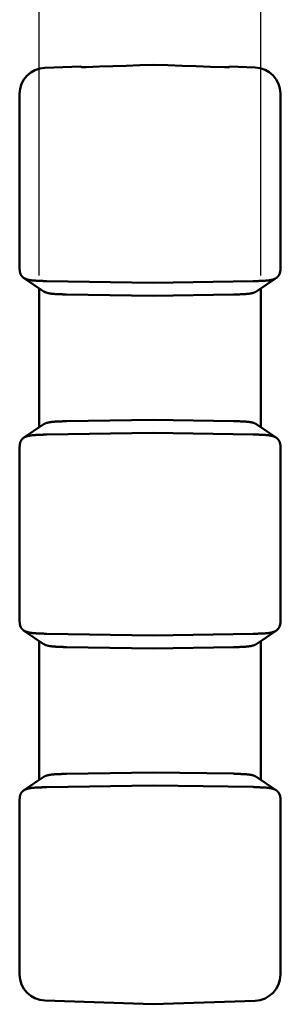
# Model space of a CAD drawing. Units: millimetres. Extents: x 0 to 806, y 0 to 560.
# Drawn here: x 359 to 399, y 278 to 429 of the extents above; entities that cross this region are included whole.
import ezdxf

# ---------------------------------------------------------------- set-up
doc = ezdxf.new("R2010")
doc.units = ezdxf.units.MM
doc.header["$LTSCALE"] = 2
doc.layers.add('AM_5', color=3, linetype='Continuous', lineweight=25)
doc.layers.add('ｼﾘｺﾝｶﾊﾞｰ', color=7, linetype='Continuous', lineweight=50)
doc.styles.get("Standard").update_dxf_attribs({"font": 'ISOCP.SHX', "bigfont": 'EXTFONT.SHX'})
doc.dimstyles.new('AM_ISO$0', dxfattribs={"dimtxt": 3.5, "dimasz": 2.5, "dimexe": 1, "dimexo": 1, "dimgap": 1.5, "dimtad": 1, "dimdsep": 46, "dimtxsty": 'STANDARD', "dimblk": 'OPEN30', "dimcen": 0, "dimclrd": 256, "dimclre": 256, "dimclrt": 2, "dimadec": 0, "dimazin": 2, "dimtp": 0.1, "dimtm": 0.1, "dimtfac": 0.71, "dimtmove": 0, "dimatfit": 3, "dimfxl": 1, "dimlwd": -1, "dimlwe": -1, "dimarcsym": 0})

# ---------------------------------------------------------------- blocks, each defined once
blk = doc.blocks.new('_Open30')
at = {"color": 0, "linetype": 'ByBlock', "lineweight": -2}
for p, q in [((-1, 0.268), (0, 0)), ((0, 0), (-1, -0.268)), ((0, 0), (-1, 0))]:
    blk.add_line(p, q, dxfattribs=at)
blk = doc.blocks.new('*D18')
at = {"layer": 'AM_5', "linetype": 'ByBlock'}
for p, q in [((361.94, 389.54), (361.94, 447.79)), ((395.94, 389.53), (395.94, 447.79)), ((366.94, 445.79), (390.94, 445.79))]:
    blk.add_line(p, q, dxfattribs=at)
at = {"layer": 'Defpoints', "color": 0}
for p in [(395.94, 445.79), (361.94, 387.54), (395.94, 387.53)]:
    blk.add_point(p, dxfattribs=at)
at = {"layer": 'AM_5', "xscale": 5, "yscale": 5, "zscale": 5, "rotation": 180}
blk.add_blockref('_Open30', (361.94, 445.79), dxfattribs=at)
at = {"layer": 'AM_5', "xscale": 5, "yscale": 5, "zscale": 5}
blk.add_blockref('_Open30', (395.94, 445.79), dxfattribs=at)
at = {"layer": 'AM_5', "color": 2, "insert": (378.94, 452.29), "char_height": 7, "attachment_point": 5}
blk.add_mtext('34', dxfattribs=at)

msp = doc.modelspace()

# ---------------------------------------------------------------- linework, layer by layer
at = {"layer": 'ｼﾘｺﾝｶﾊﾞｰ'}
for p, q in [((368.311, 421.52), (362.804, 421.327)), ((368.311, 421.52), (368.36, 421.471)), ((391.127, 421.45), (391.176, 421.499)), ((391.176, 421.499), (395.084, 421.362)), ((358.944, 417.33), (358.944, 390.509)), ((398.944, 390.291), (398.944, 417.365)), ((362.549, 387.128), (359.549, 389.171)), ((398.339, 389.156), (395.339, 387.113)), ((361.944, 387.54), (361.944, 366.277)), ((363.138, 388.644), (379.444, 388.408)), ((379.444, 388.408), (394.75, 388.63)), ((395.944, 366.292), (395.944, 387.525)), ((366.138, 386.601), (379.444, 386.408)), ((391.75, 386.586), (379.444, 386.408)), ((359.549, 364.646), (362.549, 366.689)), ((366.138, 367.216), (379.444, 367.408)), ((391.75, 367.23), (379.444, 367.408)), ((395.339, 366.704), (398.339, 364.66)), ((379.444, 365.408), (363.138, 365.173)), ((394.75, 365.187), (379.444, 365.408)), ((398.944, 336.291), (398.944, 363.526)), ((358.944, 363.308), (358.944, 336.509)), ((362.549, 333.128), (359.549, 335.171)), ((398.339, 335.156), (395.339, 333.113)), ((361.944, 333.54), (361.944, 312.277)), ((363.138, 334.644), (379.444, 334.408)), ((379.444, 334.408), (394.75, 334.63)), ((395.944, 312.292), (395.944, 333.525)), ((366.138, 332.601), (379.444, 332.408)), ((391.75, 332.586), (379.444, 332.408)), ((359.549, 310.646), (362.549, 312.689)), ((366.138, 313.216), (379.444, 313.408)), ((391.75, 313.23), (379.444, 313.408)), ((395.339, 312.704), (398.339, 310.66)), ((379.444, 311.408), (363.138, 311.173)), ((379.444, 311.408), (394.75, 311.187)), ((358.944, 309.308), (358.944, 282.487)), ((398.944, 282.452), (398.944, 309.526)), ((379.444, 277.908), (362.804, 278.49)), ((379.444, 277.908), (395.084, 278.455))]:
    msp.add_line(p, q, dxfattribs=at)
for points in [[(368.36, 421.471), (368.362, 421.469), (368.364, 421.468), (368.366, 421.466), (368.369, 421.465), (368.372, 421.464), (368.373, 421.463), (368.375, 421.462), (368.377, 421.462), (368.378, 421.461), (368.38, 421.46), (368.382, 421.459), (368.385, 421.459), (368.387, 421.458), (368.389, 421.457), (368.391, 421.457), (368.394, 421.456), (368.396, 421.455), (368.399, 421.455), (368.402, 421.454), (368.405, 421.453), (368.408, 421.453), (368.411, 421.452), (368.414, 421.451), (368.417, 421.451), (368.42, 421.45), (368.424, 421.449), (368.427, 421.449), (368.431, 421.448), (368.435, 421.447), (368.438, 421.447), (368.442, 421.446), (368.446, 421.445), (368.45, 421.445), (368.455, 421.444), (368.459, 421.443), (368.463, 421.443), (368.468, 421.442), (368.473, 421.442), (368.478, 421.441), (368.483, 421.44), (368.488, 421.44), (368.493, 421.439), (368.498, 421.439), (368.504, 421.438), (368.509, 421.437), (368.515, 421.437), (368.521, 421.436), (368.527, 421.436), (368.533, 421.435), (368.539, 421.435), (368.545, 421.434), (368.552, 421.433), (368.558, 421.433), (368.565, 421.432), (368.571, 421.432), (368.578, 421.431), (368.585, 421.431), (368.599, 421.43), (368.613, 421.429), (368.628, 421.428), (368.643, 421.428), (368.657, 421.427), (368.687, 421.426), (368.718, 421.425), (368.725, 421.424), (368.733, 421.424), (368.741, 421.424), (368.749, 421.424), (368.765, 421.424), (368.781, 421.423), (368.798, 421.423), (368.815, 421.423), (368.832, 421.423), (368.85, 421.423), (368.867, 421.423), (368.885, 421.423), (368.903, 421.423), (368.921, 421.423), (368.957, 421.423), (368.994, 421.424), (369.03, 421.424), (369.048, 421.425), (369.066, 421.425), (369.084, 421.426), (369.101, 421.426), (369.119, 421.427), (369.136, 421.427)], [(379.444, 421.79), (377.364, 421.717), (375.293, 421.644), (373.232, 421.572), (371.179, 421.499), (369.136, 421.427)], [(390.352, 421.406), (388.207, 421.482), (386.045, 421.558), (383.863, 421.635), (381.663, 421.712), (379.444, 421.79)], [(390.352, 421.406), (390.369, 421.406), (390.386, 421.405), (390.404, 421.405), (390.422, 421.404), (390.44, 421.404), (390.458, 421.403), (390.494, 421.403), (390.53, 421.402), (390.567, 421.402), (390.585, 421.402), (390.603, 421.402), (390.62, 421.402), (390.638, 421.402), (390.655, 421.402), (390.673, 421.402), (390.69, 421.402), (390.706, 421.402), (390.723, 421.403), (390.739, 421.403), (390.747, 421.403), (390.755, 421.403), (390.763, 421.403), (390.77, 421.404), (390.8, 421.405), (390.83, 421.406), (390.845, 421.407), (390.86, 421.407), (390.874, 421.408), (390.889, 421.409), (390.903, 421.41), (390.909, 421.41), (390.916, 421.411), (390.923, 421.411), (390.93, 421.412), (390.936, 421.412), (390.942, 421.413), (390.949, 421.413), (390.955, 421.414), (390.961, 421.415), (390.967, 421.415), (390.973, 421.416), (390.978, 421.416), (390.984, 421.417), (390.989, 421.417), (390.995, 421.418), (391, 421.419), (391.005, 421.419), (391.01, 421.42), (391.015, 421.421), (391.02, 421.421), (391.024, 421.422), (391.029, 421.422), (391.033, 421.423), (391.037, 421.424), (391.041, 421.424), (391.045, 421.425), (391.049, 421.426), (391.053, 421.426), (391.057, 421.427), (391.06, 421.428), (391.064, 421.428), (391.067, 421.429), (391.071, 421.43), (391.074, 421.43), (391.077, 421.431), (391.08, 421.432), (391.083, 421.432), (391.086, 421.433), (391.089, 421.434), (391.091, 421.434), (391.094, 421.435), (391.096, 421.436), (391.099, 421.436), (391.101, 421.437), (391.103, 421.438), (391.105, 421.438), (391.107, 421.439), (391.109, 421.44), (391.111, 421.441), (391.113, 421.441), (391.115, 421.442), (391.116, 421.443), (391.119, 421.444), (391.122, 421.445), (391.124, 421.447), (391.126, 421.448), (391.127, 421.45)], [(358.944, 390.509), (358.944, 390.476), (358.945, 390.443), (358.946, 390.41), (358.947, 390.377), (358.949, 390.344), (358.951, 390.312), (358.954, 390.28), (358.957, 390.247), (358.961, 390.216), (358.965, 390.184), (358.97, 390.152), (358.975, 390.121), (358.98, 390.09), (358.986, 390.059), (358.993, 390.028), (359, 389.997), (359.007, 389.967), (359.015, 389.937), (359.024, 389.908), (359.033, 389.878), (359.042, 389.849), (359.052, 389.82), (359.063, 389.792)], [(359.077, 389.756), (359.086, 389.734), (359.096, 389.711), (359.106, 389.689), (359.116, 389.668), (359.126, 389.646), (359.137, 389.626), (359.148, 389.605), (359.16, 389.585), (359.171, 389.565), (359.183, 389.546), (359.195, 389.527), (359.207, 389.509), (359.22, 389.491), (359.233, 389.472), (359.247, 389.454), (359.261, 389.437), (359.276, 389.419), (359.291, 389.401), (359.307, 389.384), (359.323, 389.366), (359.34, 389.349), (359.357, 389.332), (359.374, 389.315), (359.392, 389.299), (359.411, 389.282), (359.43, 389.266), (359.449, 389.25), (359.468, 389.235), (359.488, 389.219), (359.508, 389.204), (359.529, 389.189), (359.549, 389.174), (359.57, 389.16), (359.592, 389.146), (359.613, 389.132), (359.635, 389.118), (359.657, 389.105), (359.68, 389.092), (359.702, 389.08), (359.725, 389.068), (359.748, 389.056), (359.771, 389.044), (359.794, 389.033), (359.818, 389.023), (359.842, 389.012), (359.866, 389.002), (359.892, 388.992), (359.918, 388.982), (359.944, 388.972), (359.972, 388.962), (359.999, 388.952), (360.027, 388.943), (360.056, 388.934), (360.085, 388.925), (360.115, 388.916), (360.144, 388.907), (360.174, 388.899), (360.205, 388.89), (360.267, 388.875), (360.329, 388.859), (360.393, 388.845), (360.456, 388.832), (360.52, 388.82), (360.584, 388.809), (360.648, 388.798), (360.68, 388.794), (360.713, 388.789), (360.745, 388.785), (360.779, 388.78), (360.812, 388.776), (360.846, 388.772), (360.881, 388.768), (360.915, 388.764), (360.986, 388.757), (361.058, 388.75), (361.131, 388.744), (361.205, 388.738), (361.28, 388.732), (361.356, 388.727), (361.433, 388.722), (361.511, 388.718), (361.59, 388.714), (361.669, 388.71), (361.75, 388.707), (361.83, 388.703), (361.993, 388.697), (362.156, 388.69), (362.32, 388.684), (362.483, 388.676), (362.564, 388.672), (362.645, 388.668), (362.725, 388.663), (362.804, 388.658)], [(395.084, 388.644), (395.241, 388.654), (395.399, 388.662), (395.558, 388.669), (395.716, 388.675), (396.032, 388.688), (396.188, 388.694), (396.344, 388.702), (396.499, 388.71), (396.575, 388.715), (396.651, 388.721), (396.726, 388.726), (396.8, 388.733), (396.874, 388.739), (396.946, 388.747), (397.017, 388.754), (397.087, 388.763), (397.157, 388.772), (397.225, 388.782), (397.292, 388.792), (397.358, 388.803), (397.423, 388.815), (397.487, 388.828), (397.55, 388.842), (397.612, 388.856), (397.673, 388.871), (397.732, 388.888), (397.791, 388.905), (397.847, 388.923), (397.903, 388.942), (397.957, 388.961), (398.009, 388.982), (398.06, 389.004), (398.11, 389.027), (398.158, 389.05), (398.205, 389.075), (398.25, 389.101), (398.294, 389.127), (398.337, 389.155), (398.378, 389.184), (398.417, 389.214), (398.455, 389.245), (398.492, 389.277), (398.526, 389.31), (398.56, 389.344), (398.591, 389.379), (398.622, 389.415), (398.65, 389.452), (398.678, 389.49), (398.703, 389.529), (398.728, 389.57), (398.751, 389.611), (398.772, 389.653), (398.792, 389.697), (398.811, 389.742)], [(362.552, 387.129), (362.583, 387.108), (362.616, 387.087), (362.648, 387.067), (362.682, 387.048), (362.716, 387.029), (362.75, 387.011), (362.785, 386.994), (362.82, 386.978), (362.838, 386.971), (362.856, 386.963), (362.875, 386.955), (362.894, 386.947), (362.933, 386.932), (362.974, 386.918), (363.016, 386.904), (363.058, 386.89), (363.102, 386.876), (363.147, 386.863), (363.192, 386.851), (363.238, 386.838), (363.284, 386.827), (363.331, 386.816), (363.379, 386.805), (363.427, 386.795), (363.474, 386.785), (363.522, 386.776), (363.57, 386.768), (363.618, 386.76), (363.666, 386.752), (363.714, 386.745), (363.764, 386.739), (363.814, 386.732), (363.865, 386.726), (363.917, 386.721), (363.97, 386.715), (364.023, 386.71), (364.077, 386.705), (364.132, 386.7), (364.188, 386.696), (364.244, 386.692), (364.3, 386.688), (364.358, 386.684), (364.415, 386.68), (364.473, 386.677), (364.532, 386.674), (364.591, 386.67), (364.651, 386.668), (364.711, 386.665), (364.831, 386.66), (364.953, 386.655), (365.075, 386.65), (365.32, 386.64), (365.443, 386.635), (365.564, 386.629), (365.685, 386.622), (365.745, 386.619), (365.804, 386.615)], [(392.084, 386.6), (392.207, 386.608), (392.33, 386.615), (392.453, 386.621), (392.575, 386.626), (392.696, 386.631), (392.817, 386.636), (392.938, 386.641), (393.057, 386.645), (393.176, 386.65), (393.293, 386.656), (393.409, 386.662), (393.524, 386.669), (393.637, 386.676), (393.749, 386.685), (393.858, 386.694), (393.966, 386.705), (394.071, 386.717), (394.123, 386.724), (394.175, 386.731), (394.226, 386.738), (394.277, 386.746), (394.326, 386.754), (394.375, 386.763), (394.424, 386.772), (394.472, 386.781), (394.519, 386.791), (394.565, 386.802), (394.611, 386.812), (394.656, 386.824), (394.7, 386.835), (394.743, 386.847), (394.786, 386.86), (394.828, 386.873), (394.87, 386.887), (394.91, 386.901), (394.95, 386.915), (394.989, 386.931), (395.028, 386.946), (395.065, 386.963), (395.102, 386.979), (395.138, 386.997), (395.174, 387.015), (395.208, 387.033), (395.242, 387.052), (395.275, 387.072), (395.307, 387.092), (395.339, 387.113)], [(362.551, 366.688), (362.583, 366.709), (362.616, 366.73), (362.65, 366.75), (362.685, 366.77), (362.721, 366.789), (362.757, 366.807), (362.794, 366.825), (362.832, 366.842), (362.87, 366.859), (362.908, 366.875), (362.946, 366.89), (362.985, 366.904), (363.024, 366.918), (363.064, 366.931), (363.105, 366.943), (363.147, 366.955), (363.191, 366.967), (363.236, 366.979), (363.282, 366.99), (363.329, 367.001), (363.377, 367.011), (363.425, 367.021), (363.475, 367.031), (363.525, 367.04), (363.575, 367.049), (363.626, 367.057), (363.678, 367.065), (363.729, 367.073), (363.781, 367.08), (363.833, 367.086), (363.885, 367.093), (363.937, 367.099), (363.989, 367.104), (364.041, 367.109), (364.093, 367.114), (364.146, 367.118), (364.2, 367.122), (364.255, 367.126), (364.311, 367.13), (364.368, 367.134), (364.426, 367.137), (364.485, 367.14), (364.544, 367.143), (364.604, 367.146), (364.664, 367.149), (364.725, 367.152), (364.847, 367.157), (365.091, 367.167), (365.212, 367.172), (365.272, 367.174), (365.332, 367.177), (365.391, 367.18), (365.449, 367.182), (365.507, 367.185), (365.566, 367.188), (365.625, 367.191), (365.685, 367.195), (365.744, 367.198), (365.804, 367.202)], [(395.339, 366.704), (395.307, 366.725), (395.275, 366.745), (395.242, 366.764), (395.209, 366.784), (395.174, 366.802), (395.139, 366.82), (395.103, 366.837), (395.066, 366.854), (395.028, 366.87), (394.99, 366.886), (394.95, 366.901), (394.91, 366.916), (394.87, 366.93), (394.828, 366.944), (394.786, 366.957), (394.743, 366.97), (394.699, 366.982), (394.654, 366.994), (394.609, 367.005), (394.563, 367.016), (394.516, 367.026), (394.469, 367.036), (394.421, 367.045), (394.372, 367.054), (394.323, 367.063), (394.274, 367.071), (394.223, 367.079), (394.173, 367.086), (394.121, 367.093), (394.07, 367.1), (393.964, 367.112), (393.857, 367.123), (393.748, 367.132), (393.637, 367.141), (393.524, 367.148), (393.409, 367.155), (393.292, 367.161), (393.175, 367.167), (393.056, 367.172), (392.937, 367.176), (392.817, 367.181), (392.696, 367.186), (392.575, 367.191), (392.452, 367.196), (392.33, 367.202), (392.207, 367.209), (392.084, 367.217)], [(362.804, 365.159), (362.733, 365.154), (362.662, 365.15), (362.591, 365.146), (362.519, 365.142), (362.446, 365.139), (362.373, 365.136), (362.3, 365.132), (362.226, 365.129), (362.153, 365.126), (362.079, 365.124), (362.005, 365.121), (361.932, 365.118), (361.858, 365.115), (361.785, 365.112), (361.712, 365.109), (361.64, 365.105), (361.568, 365.102), (361.496, 365.098), (361.425, 365.094), (361.355, 365.09), (361.286, 365.085), (361.218, 365.08), (361.15, 365.075), (361.083, 365.069), (361.018, 365.063), (360.953, 365.057), (360.89, 365.05), (360.827, 365.043), (360.766, 365.035), (360.707, 365.027), (360.648, 365.019), (360.591, 365.01), (360.534, 365), (360.477, 364.989), (360.42, 364.978), (360.364, 364.967), (360.309, 364.954), (360.254, 364.941), (360.2, 364.927), (360.147, 364.912), (360.094, 364.896), (360.042, 364.88), (359.992, 364.863), (359.942, 364.845), (359.894, 364.826), (359.846, 364.807), (359.8, 364.786), (359.756, 364.765), (359.712, 364.743), (359.67, 364.72), (359.629, 364.697), (359.59, 364.672), (359.552, 364.647), (359.515, 364.621), (359.48, 364.595), (359.446, 364.568), (359.413, 364.54), (359.382, 364.512), (359.352, 364.483), (359.324, 364.454), (359.297, 364.424), (359.271, 364.393), (359.245, 364.361), (359.221, 364.327), (359.197, 364.292), (359.174, 364.256), (359.153, 364.219), (359.132, 364.181), (359.112, 364.142), (359.094, 364.102), (359.077, 364.061)], [(395.084, 365.173), (395.248, 365.163), (395.412, 365.154), (395.575, 365.147), (395.737, 365.141), (395.898, 365.134), (396.058, 365.128), (396.216, 365.121), (396.372, 365.114), (396.449, 365.109), (396.526, 365.105), (396.602, 365.1), (396.676, 365.094), (396.75, 365.089), (396.823, 365.082), (396.896, 365.075), (396.967, 365.068), (397.038, 365.06), (397.107, 365.051), (397.176, 365.042), (397.243, 365.032), (397.31, 365.022), (397.376, 365.01), (397.44, 364.998), (397.504, 364.985), (397.566, 364.972), (397.628, 364.957), (397.688, 364.942), (397.746, 364.925), (397.803, 364.908), (397.859, 364.89), (397.914, 364.871), (397.967, 364.852), (398.019, 364.831), (398.069, 364.809), (398.118, 364.787), (398.166, 364.763), (398.212, 364.738), (398.257, 364.713), (398.3, 364.686), (398.342, 364.658), (398.383, 364.629), (398.422, 364.6), (398.459, 364.569), (398.495, 364.537), (398.529, 364.504), (398.562, 364.47), (398.594, 364.436), (398.624, 364.4), (398.652, 364.363), (398.679, 364.325), (398.704, 364.286), (398.729, 364.246), (398.751, 364.205), (398.773, 364.163), (398.792, 364.12), (398.811, 364.075)], [(359.063, 364.025), (359.048, 363.984), (359.034, 363.942), (359.021, 363.899), (359.009, 363.856), (358.998, 363.812), (358.988, 363.768), (358.979, 363.723), (358.972, 363.678), (358.965, 363.633), (358.959, 363.587), (358.955, 363.541), (358.951, 363.495), (358.948, 363.449), (358.946, 363.402), (358.944, 363.355), (358.944, 363.308)], [(358.944, 336.509), (358.944, 336.462), (358.946, 336.415), (358.948, 336.368), (358.951, 336.322), (358.955, 336.276), (358.959, 336.23), (358.965, 336.184), (358.972, 336.139), (358.979, 336.094), (358.988, 336.049), (358.998, 336.005), (359.009, 335.961), (359.021, 335.918), (359.034, 335.875), (359.048, 335.833), (359.063, 335.792)], [(359.077, 335.756), (359.086, 335.734), (359.096, 335.711), (359.106, 335.689), (359.116, 335.668), (359.126, 335.646), (359.137, 335.626), (359.148, 335.605), (359.16, 335.585), (359.171, 335.565), (359.183, 335.546), (359.195, 335.527), (359.207, 335.509), (359.22, 335.491), (359.233, 335.472), (359.247, 335.454), (359.261, 335.437), (359.276, 335.419), (359.291, 335.401), (359.307, 335.384), (359.323, 335.366), (359.34, 335.349), (359.357, 335.332), (359.374, 335.315), (359.392, 335.299), (359.411, 335.282), (359.43, 335.266), (359.449, 335.25), (359.468, 335.235), (359.488, 335.219), (359.508, 335.204), (359.529, 335.189), (359.549, 335.174), (359.57, 335.16), (359.592, 335.146), (359.613, 335.132), (359.635, 335.118), (359.657, 335.105), (359.68, 335.092), (359.702, 335.08), (359.725, 335.068), (359.748, 335.056), (359.771, 335.044), (359.794, 335.033), (359.818, 335.023), (359.842, 335.012), (359.866, 335.002), (359.892, 334.992), (359.918, 334.982), (359.944, 334.972), (359.972, 334.962), (359.999, 334.952), (360.027, 334.943), (360.056, 334.934), (360.085, 334.925), (360.115, 334.916), (360.144, 334.907), (360.174, 334.899), (360.205, 334.89), (360.267, 334.875), (360.329, 334.859), (360.393, 334.845), (360.456, 334.832), (360.52, 334.82), (360.584, 334.809), (360.648, 334.798), (360.68, 334.794), (360.713, 334.789), (360.745, 334.785), (360.779, 334.78), (360.812, 334.776), (360.846, 334.772), (360.881, 334.768), (360.915, 334.764), (360.986, 334.757), (361.058, 334.75), (361.131, 334.744), (361.205, 334.738), (361.28, 334.732), (361.356, 334.727), (361.433, 334.722), (361.511, 334.718), (361.59, 334.714), (361.669, 334.71), (361.75, 334.707), (361.83, 334.703), (361.993, 334.697), (362.156, 334.69), (362.32, 334.684), (362.483, 334.676), (362.564, 334.672), (362.645, 334.668), (362.725, 334.663), (362.804, 334.658)], [(398.811, 335.742), (398.792, 335.697), (398.773, 335.654), (398.751, 335.612), (398.729, 335.571), (398.705, 335.531), (398.679, 335.492), (398.652, 335.454), (398.624, 335.418), (398.594, 335.382), (398.563, 335.347), (398.53, 335.313), (398.496, 335.281), (398.46, 335.249), (398.423, 335.218), (398.384, 335.189), (398.344, 335.16), (398.302, 335.132), (398.259, 335.105), (398.214, 335.08), (398.167, 335.055), (398.12, 335.031), (398.071, 335.008), (398.02, 334.987), (397.969, 334.966), (397.916, 334.946), (397.861, 334.927), (397.806, 334.909), (397.749, 334.892), (397.691, 334.876), (397.631, 334.861), (397.57, 334.846), (397.508, 334.832), (397.445, 334.82), (397.381, 334.807), (397.315, 334.796), (397.248, 334.785), (397.18, 334.775), (397.111, 334.766), (397.041, 334.757), (396.97, 334.749), (396.899, 334.742), (396.826, 334.735), (396.753, 334.729), (396.678, 334.723), (396.604, 334.717), (396.528, 334.712), (396.451, 334.708), (396.374, 334.703), (396.296, 334.699), (396.218, 334.696), (396.06, 334.689), (395.9, 334.683), (395.738, 334.676), (395.576, 334.67), (395.413, 334.663), (395.248, 334.654), (395.084, 334.644)], [(362.552, 333.129), (362.583, 333.108), (362.616, 333.087), (362.648, 333.067), (362.682, 333.048), (362.716, 333.029), (362.75, 333.011), (362.785, 332.994), (362.82, 332.978), (362.838, 332.971), (362.856, 332.963), (362.875, 332.955), (362.894, 332.947), (362.933, 332.932), (362.974, 332.918), (363.016, 332.904), (363.058, 332.89), (363.102, 332.876), (363.147, 332.863), (363.192, 332.851), (363.238, 332.838), (363.284, 332.827), (363.331, 332.816), (363.379, 332.805), (363.427, 332.795), (363.474, 332.785), (363.522, 332.776), (363.57, 332.768), (363.618, 332.76), (363.666, 332.752), (363.714, 332.745), (363.764, 332.739), (363.814, 332.732), (363.865, 332.726), (363.917, 332.721), (363.97, 332.715), (364.023, 332.71), (364.077, 332.705), (364.132, 332.7), (364.188, 332.696), (364.244, 332.692), (364.3, 332.688), (364.358, 332.684), (364.415, 332.68), (364.473, 332.677), (364.532, 332.674), (364.591, 332.67), (364.651, 332.668), (364.711, 332.665), (364.831, 332.66), (364.953, 332.655), (365.075, 332.65), (365.32, 332.64), (365.443, 332.635), (365.564, 332.629), (365.685, 332.622), (365.745, 332.619), (365.804, 332.615)], [(395.339, 333.113), (395.307, 333.092), (395.275, 333.072), (395.241, 333.052), (395.207, 333.033), (395.172, 333.014), (395.136, 332.996), (395.1, 332.978), (395.063, 332.961), (395.024, 332.945), (394.985, 332.929), (394.945, 332.914), (394.905, 332.899), (394.863, 332.885), (394.821, 332.871), (394.778, 332.858), (394.734, 332.845), (394.69, 332.832), (394.645, 332.821), (394.599, 332.809), (394.552, 332.799), (394.505, 332.788), (394.457, 332.779), (394.409, 332.769), (394.36, 332.76), (394.311, 332.752), (394.26, 332.744), (394.21, 332.736), (394.158, 332.729), (394.106, 332.722), (394.054, 332.715), (394.001, 332.709), (393.947, 332.703), (393.893, 332.698), (393.839, 332.693), (393.784, 332.688), (393.728, 332.683), (393.615, 332.675), (393.5, 332.667), (393.384, 332.66), (393.267, 332.655), (393.15, 332.649), (393.032, 332.644), (392.796, 332.635), (392.558, 332.626), (392.439, 332.62), (392.321, 332.614), (392.202, 332.608), (392.084, 332.6)], [(362.551, 312.688), (362.583, 312.709), (362.616, 312.73), (362.65, 312.75), (362.685, 312.77), (362.721, 312.789), (362.757, 312.807), (362.794, 312.825), (362.832, 312.842), (362.87, 312.859), (362.908, 312.875), (362.946, 312.89), (362.985, 312.904), (363.024, 312.918), (363.064, 312.931), (363.105, 312.943), (363.147, 312.955), (363.191, 312.967), (363.236, 312.979), (363.282, 312.99), (363.329, 313.001), (363.377, 313.011), (363.425, 313.021), (363.475, 313.031), (363.525, 313.04), (363.575, 313.049), (363.626, 313.057), (363.678, 313.065), (363.729, 313.073), (363.781, 313.08), (363.833, 313.086), (363.885, 313.093), (363.937, 313.099), (363.989, 313.104), (364.041, 313.109), (364.093, 313.114), (364.146, 313.118), (364.2, 313.122), (364.255, 313.126), (364.311, 313.13), (364.368, 313.134), (364.426, 313.137), (364.485, 313.14), (364.544, 313.143), (364.604, 313.146), (364.664, 313.149), (364.725, 313.152), (364.847, 313.157), (365.091, 313.167), (365.212, 313.172), (365.272, 313.174), (365.332, 313.177), (365.391, 313.18), (365.449, 313.182), (365.507, 313.185), (365.566, 313.188), (365.625, 313.191), (365.685, 313.195), (365.744, 313.198), (365.804, 313.202)], [(392.084, 313.217), (392.207, 313.209), (392.33, 313.202), (392.453, 313.196), (392.575, 313.191), (392.696, 313.186), (392.817, 313.181), (392.938, 313.176), (393.057, 313.172), (393.176, 313.167), (393.293, 313.161), (393.409, 313.155), (393.524, 313.148), (393.637, 313.141), (393.748, 313.132), (393.858, 313.123), (393.965, 313.112), (394.07, 313.1), (394.122, 313.093), (394.174, 313.086), (394.225, 313.079), (394.275, 313.071), (394.325, 313.063), (394.374, 313.054), (394.423, 313.045), (394.471, 313.036), (394.518, 313.026), (394.565, 313.015), (394.61, 313.005), (394.655, 312.993), (394.7, 312.982), (394.743, 312.97), (394.786, 312.957), (394.828, 312.944), (394.87, 312.93), (394.91, 312.916), (394.95, 312.901), (394.989, 312.886), (395.028, 312.871), (395.065, 312.854), (395.102, 312.837), (395.138, 312.82), (395.174, 312.802), (395.208, 312.784), (395.242, 312.765), (395.275, 312.745), (395.307, 312.725), (395.339, 312.704)], [(362.804, 311.159), (362.733, 311.154), (362.662, 311.15), (362.591, 311.146), (362.519, 311.142), (362.446, 311.139), (362.373, 311.136), (362.3, 311.132), (362.226, 311.129), (362.153, 311.126), (362.079, 311.124), (362.005, 311.121), (361.932, 311.118), (361.858, 311.115), (361.785, 311.112), (361.712, 311.109), (361.64, 311.105), (361.568, 311.102), (361.496, 311.098), (361.425, 311.094), (361.355, 311.09), (361.286, 311.085), (361.218, 311.08), (361.15, 311.075), (361.083, 311.069), (361.018, 311.063), (360.953, 311.057), (360.89, 311.05), (360.827, 311.043), (360.766, 311.035), (360.707, 311.027), (360.648, 311.019), (360.591, 311.01), (360.534, 311), (360.477, 310.989), (360.42, 310.978), (360.364, 310.967), (360.309, 310.954), (360.254, 310.941), (360.2, 310.927), (360.147, 310.912), (360.094, 310.896), (360.042, 310.88), (359.992, 310.863), (359.942, 310.845), (359.894, 310.826), (359.846, 310.807), (359.8, 310.786), (359.756, 310.765), (359.712, 310.743), (359.67, 310.72), (359.629, 310.697), (359.59, 310.672), (359.552, 310.647), (359.515, 310.621), (359.48, 310.595), (359.446, 310.568), (359.413, 310.54), (359.382, 310.512), (359.352, 310.483), (359.324, 310.454), (359.297, 310.424), (359.271, 310.393), (359.245, 310.361), (359.221, 310.327), (359.197, 310.292), (359.174, 310.256), (359.153, 310.219), (359.132, 310.181), (359.112, 310.142), (359.094, 310.102), (359.077, 310.061)], [(395.084, 311.173), (395.248, 311.163), (395.412, 311.154), (395.575, 311.147), (395.737, 311.141), (395.898, 311.134), (396.058, 311.128), (396.216, 311.121), (396.372, 311.114), (396.449, 311.109), (396.526, 311.105), (396.602, 311.1), (396.676, 311.094), (396.75, 311.089), (396.823, 311.082), (396.896, 311.075), (396.967, 311.068), (397.038, 311.06), (397.107, 311.051), (397.176, 311.042), (397.243, 311.032), (397.31, 311.022), (397.376, 311.01), (397.44, 310.998), (397.504, 310.985), (397.566, 310.972), (397.628, 310.957), (397.688, 310.942), (397.746, 310.925), (397.803, 310.908), (397.859, 310.89), (397.914, 310.871), (397.967, 310.852), (398.019, 310.831), (398.069, 310.809), (398.118, 310.787), (398.166, 310.763), (398.212, 310.738), (398.257, 310.713), (398.3, 310.686), (398.342, 310.658), (398.383, 310.629), (398.422, 310.6), (398.459, 310.569), (398.495, 310.537), (398.529, 310.504), (398.562, 310.47), (398.594, 310.436), (398.624, 310.4), (398.652, 310.363), (398.679, 310.325), (398.704, 310.286), (398.729, 310.246), (398.751, 310.205), (398.773, 310.163), (398.792, 310.12), (398.811, 310.075)], [(359.063, 310.025), (359.052, 309.997), (359.042, 309.968), (359.033, 309.939), (359.024, 309.909), (359.015, 309.88), (359.007, 309.85), (359, 309.819), (358.993, 309.789), (358.986, 309.758), (358.98, 309.727), (358.975, 309.696), (358.97, 309.665), (358.965, 309.633), (358.961, 309.601), (358.957, 309.569), (358.954, 309.537), (358.951, 309.505), (358.949, 309.473), (358.947, 309.44), (358.946, 309.407), (358.945, 309.374), (358.944, 309.341), (358.944, 309.308)]]:
    msp.add_lwpolyline(points, dxfattribs=at)
for centre, start, end in [((362.944, 417.33), 92, 180), ((394.944, 417.365), 0, 88), ((362.944, 282.487), 180, 268), ((394.944, 282.452), 272, 0)]:
    msp.add_arc(centre, 4, start, end, dxfattribs=at)
for centre, major_axis, ratio, start_param, end_param in [((362.944, 386.534), (-3.909, 4.037), 0.2098852, 0.457989, 0.4718859), ((394.944, 386.519), (3.909, 4.037), 0.2098852, 5.8112994, 6.0697629), ((359.03, 394.364), (6.718, -4.687), 0.4882297, 5.6013597, 5.6579196), ((398.858, 394.35), (-6.718, -4.687), 0.4882297, 0.6252657, 0.6818256), ((362.03, 392.321), (6.718, -4.687), 0.4882297, 5.6013597, 5.6579196), ((395.858, 392.306), (-6.718, -4.687), 0.4882297, 0.6252657, 0.6818256), ((362.03, 361.496), (6.718, 4.687), 0.4882297, 0.6252657, 0.6818256), ((395.858, 361.511), (-6.718, 4.687), 0.4882297, 5.6013597, 5.6579196), ((359.03, 359.453), (6.718, 4.687), 0.4882297, 0.6252657, 0.6818256), ((398.858, 359.467), (-6.718, 4.687), 0.4882297, 5.6013597, 5.6579196), ((362.944, 367.283), (-3.909, -4.037), 0.2098852, 5.8112994, 5.8251963), ((394.944, 367.298), (3.909, -4.037), 0.2098852, 0.2134224, 0.4718859), ((394.944, 332.519), (3.909, 4.037), 0.2098852, 5.8112994, 6.0697629), ((362.944, 332.534), (-3.909, 4.037), 0.2098852, 0.457989, 0.4718859), ((359.03, 340.364), (6.718, -4.687), 0.4882297, 5.6013597, 5.6579196), ((398.858, 340.35), (-6.718, -4.687), 0.4882297, 0.6252657, 0.6818256), ((362.03, 338.321), (6.718, -4.687), 0.4882297, 5.6013597, 5.6579196), ((395.858, 338.306), (-6.718, -4.687), 0.4882297, 0.6252657, 0.6818256), ((362.03, 307.496), (6.718, 4.687), 0.4882297, 0.6252657, 0.6818256), ((395.858, 307.511), (-6.718, 4.687), 0.4882297, 5.6013597, 5.6579196), ((359.03, 305.453), (6.718, 4.687), 0.4882297, 0.6252657, 0.6818256), ((398.858, 305.467), (-6.718, 4.687), 0.4882297, 5.6013597, 5.6579196), ((362.944, 313.283), (-3.909, -4.037), 0.2098852, 5.8112994, 5.8251963), ((394.944, 313.298), (3.909, -4.037), 0.2098852, 0.2134224, 0.4718859)]:
    msp.add_ellipse(centre, major_axis=major_axis, ratio=ratio, start_param=start_param, end_param=end_param, dxfattribs=at)

# ---------------------------------------------------------------- dimensions: what is measured, and where the dimension line sits
at = {"layer": 'AM_5'}
dim = msp.add_linear_dim(base=(395.944, 445.79), p1=(361.944, 387.54), p2=(395.944, 387.525), dimstyle='AM_ISO$0', override={"dimscale": 2, "dimblk": 'Open30', "dimtp": 0, "dimtdec": 2, "dimldrblk": 'Open30', "dimarcsym": 1}, dxfattribs=at)
dim.commit()
dim.dimension.update_dxf_attribs({"geometry": '*D18', "text_midpoint": (378.944, 452.29)})

doc.saveas('drawing.dxf')
